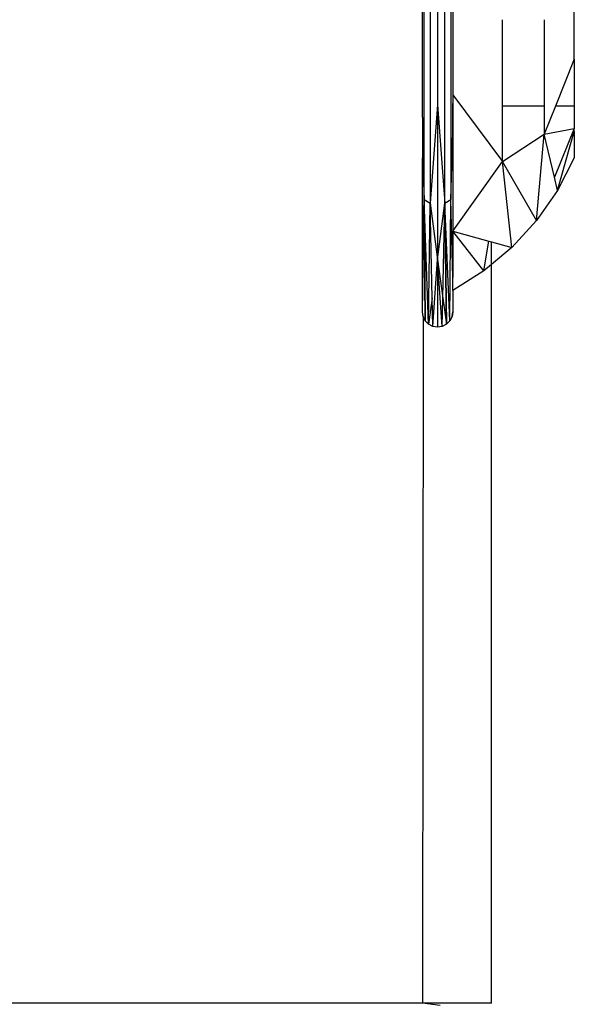
# Model space of a CAD drawing. Units: millimetres. Extents: x 59187 to 69218, y -6589 to 2690.
# Drawn here: x 66614 to 66630, y -2936 to -2908 of the extents above; entities that cross this region are included whole.
import ezdxf

# ---------------------------------------------------------------- set-up
doc = ezdxf.new("R2010")
doc.units = ezdxf.units.MM

msp = doc.modelspace()

# ---------------------------------------------------------------- linework, layer by layer
for p, q in [((66626.056, -2912.923), (66626.056, -2902.513)), ((66626.225, -2902.412), (66626.225, -2913.025)), ((66626.655, -2913.025), (66626.655, -2902.412)), ((66626.824, -2902.513), (66626.824, -2912.923)), ((66626, -2910.213), (66626, -2905.211)), ((66626.44, -2905.252), (66626.44, -2910.184)), ((66626.88, -2905.539), (66626.88, -2909.898)), ((66630.4, -2908.858), (66630.4, -2906.579)), ((66628.323, -2910.218), (66628.323, -2907.718)), ((66629.526, -2907.718), (66629.526, -2910.218)), ((66630.4, -2908.858), (66629.853, -2910.218)), ((66630.4, -2908.858), (66630.4, -2910.218)), ((66626.88, -2909.898), (66628.323, -2911.82)), ((66626.88, -2909.898), (66626.88, -2910.972)), ((66626.004, -2910.379), (66626, -2910.213)), ((66626.44, -2910.184), (66626.225, -2913.025)), ((66626.44, -2910.184), (66626.655, -2913.025)), ((66626.44, -2910.184), (66626.44, -2914.662)), ((66626.88, -2911.644), (66626.88, -2910.141)), ((66629.526, -2910.218), (66628.323, -2910.218)), ((66628.323, -2911.82), (66628.323, -2910.218)), ((66629.526, -2910.218), (66629.526, -2911.033)), ((66629.853, -2910.218), (66629.526, -2911.033)), ((66630.4, -2910.218), (66629.853, -2910.218)), ((66630.4, -2910.218), (66630.4, -2910.868)), ((66626, -2910.547), (66626.004, -2910.379)), ((66626, -2910.547), (66626, -2911.718)), ((66629.526, -2911.033), (66630.4, -2910.868)), ((66630.4, -2910.868), (66629.822, -2912.275)), ((66630.4, -2910.954), (66630.4, -2910.868)), ((66626.824, -2912.923), (66626.88, -2910.972)), ((66626.88, -2910.972), (66626.88, -2913.841)), ((66628.323, -2911.82), (66629.526, -2911.033)), ((66629.306, -2913.529), (66629.526, -2911.033)), ((66629.822, -2912.275), (66629.526, -2911.033)), ((66629.913, -2912.66), (66630.4, -2910.954)), ((66630.4, -2910.954), (66630.4, -2911.718)), ((66626, -2914.578), (66626, -2911.718)), ((66626, -2911.718), (66626.056, -2912.923)), ((66630.4, -2911.718), (66629.913, -2912.66)), ((66626.88, -2913.841), (66628.323, -2911.82)), ((66629.306, -2913.529), (66628.323, -2911.82)), ((66628.59, -2914.311), (66628.323, -2911.82)), ((66629.913, -2912.66), (66629.822, -2912.275)), ((66629.913, -2912.66), (66629.306, -2913.529)), ((66626, -2914.578), (66626.056, -2912.923)), ((66626, -2916.178), (66626.056, -2912.923)), ((66626.056, -2912.923), (66626.225, -2913.025)), ((66626.182, -2916.534), (66626.056, -2912.923)), ((66626.084, -2916.437), (66626.056, -2912.923)), ((66626.056, -2912.923), (66626.084, -2916.437)), ((66626.084, -2916.437), (66626.056, -2912.923)), ((66626.056, -2912.923), (66626.084, -2916.437)), ((66626.182, -2916.534), (66626.225, -2913.025)), ((66626.225, -2913.025), (66626.44, -2914.662)), ((66626.286, -2915.778), (66626.225, -2913.025)), ((66626.44, -2914.662), (66626.655, -2913.025)), ((66626.594, -2915.778), (66626.655, -2913.025)), ((66626.655, -2913.025), (66626.824, -2912.923)), ((66626.796, -2916.437), (66626.655, -2913.025)), ((66626.655, -2913.025), (66626.699, -2916.534)), ((66626.699, -2916.534), (66626.655, -2913.025)), ((66626.699, -2916.534), (66626.655, -2913.025)), ((66626.796, -2916.437), (66626.824, -2912.923)), ((66626.88, -2915.183), (66626.824, -2912.923)), ((66629.306, -2913.529), (66628.59, -2914.311)), ((66627.776, -2914.991), (66626.88, -2913.841)), ((66626.88, -2913.841), (66627.925, -2914.128)), ((66626.88, -2913.841), (66626.88, -2915.183)), ((66626.88, -2914.06), (66626.88, -2913.841)), ((66626.88, -2914.06), (66626.88, -2913.841)), ((66627.776, -2914.991), (66627.925, -2914.128)), ((66627.925, -2914.128), (66628, -2914.149)), ((66628, -2914.804), (66628, -2914.149)), ((66628, -2914.149), (66628.59, -2914.311)), ((66628.59, -2914.311), (66628, -2914.804)), ((66626, -2916.178), (66626, -2914.578)), ((66626.304, -2916.597), (66626.44, -2914.662)), ((66626.304, -2916.597), (66626.44, -2914.662)), ((66626.304, -2916.597), (66626.44, -2914.662)), ((66626.576, -2916.597), (66626.44, -2914.662)), ((66626.44, -2914.662), (66626.594, -2915.778)), ((66626.44, -2914.662), (66626.44, -2916.618)), ((66626.44, -2914.662), (66626.44, -2916.618)), ((66626.576, -2916.597), (66626.44, -2914.662)), ((66626.44, -2914.662), (66626.44, -2916.618)), ((66626.44, -2914.662), (66626.44, -2916.618)), ((66626.576, -2916.597), (66626.44, -2914.662)), ((66628, -2914.804), (66627.776, -2914.991)), ((66628, -2936.186), (66628, -2914.804)), ((66627.776, -2914.991), (66626.88, -2915.557)), ((66626.88, -2915.557), (66626.88, -2915.183)), ((66626.88, -2915.557), (66626.88, -2916.178)), ((66626.286, -2915.778), (66626.182, -2916.534)), ((66626.304, -2916.597), (66626.286, -2915.778)), ((66626.576, -2916.597), (66626.594, -2915.778)), ((66626.594, -2915.778), (66626.699, -2916.534)), ((66626.022, -2916.314), (66626, -2916.178)), ((66626.022, -2916.314), (66626, -2916.178)), ((66626.022, -2916.314), (66626, -2916.178)), ((66626.022, -2916.314), (66626, -2936.186)), ((66626.084, -2916.437), (66626.022, -2916.314)), ((66626.084, -2916.437), (66626.022, -2916.314)), ((66626.859, -2916.314), (66626.796, -2916.437)), ((66626.859, -2916.314), (66626.796, -2916.437)), ((66626.859, -2916.314), (66626.88, -2916.178)), ((66626.88, -2916.178), (66626.859, -2916.314)), ((66626.88, -2916.178), (66626.859, -2916.314)), ((66626.182, -2916.534), (66626.084, -2916.437)), ((66626.182, -2916.534), (66626.084, -2916.437)), ((66626.304, -2916.597), (66626.182, -2916.534)), ((66626.304, -2916.597), (66626.182, -2916.534)), ((66626.44, -2916.618), (66626.304, -2916.597)), ((66626.44, -2916.618), (66626.304, -2916.597)), ((66626.576, -2916.597), (66626.44, -2916.618)), ((66626.576, -2916.597), (66626.44, -2916.618)), ((66626.699, -2916.534), (66626.576, -2916.597)), ((66626.699, -2916.534), (66626.576, -2916.597)), ((66626.796, -2916.437), (66626.699, -2916.534)), ((66626.796, -2916.437), (66626.699, -2916.534)), ((66626, -2936.186), (66614, -2936.186)), ((66628, -2936.186), (66626, -2936.186)), ((66626.518, -2936.254), (66626, -2936.186))]:
    msp.add_line(p, q)

doc.saveas('drawing.dxf')
